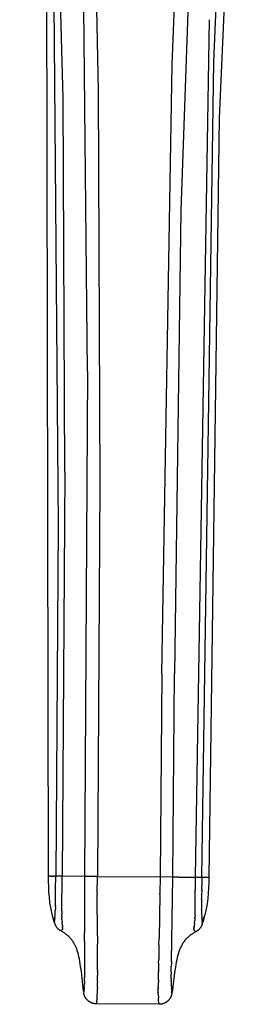
# Model space of a CAD drawing. Extents: x 0 to 0.67, y 0 to 0.767.
# Drawn here: x 0.058 to 0.068, y 0.604 to 0.65 of the extents above; entities that cross this region are included whole.
import ezdxf

# ---------------------------------------------------------------- set-up
doc = ezdxf.new("R2010")
doc.units = 0
doc.layers.get('0').update_dxf_attribs({"linetype": 'CONTINUOUS'})

msp = doc.modelspace()

# ---------------------------------------------------------------- linework, layer by layer
for points in [[(0.061036, 0.633935), (0.060865, 0.65092), (0.060685, 0.656578), (0.060583, 0.658579), (0.060439, 0.660577), (0.060276, 0.662219), (0.060175, 0.663038), (0.060058, 0.663855), (0.059964, 0.664436), (0.059858, 0.665015), (0.059738, 0.66559), (0.059601, 0.666162), (0.059454, 0.666701), (0.059289, 0.667234), (0.059107, 0.667761), (0.058907, 0.668282), (0.058672, 0.668836), (0.058419, 0.669382), (0.05788, 0.670458)], [(0.067806, 0.667972), (0.06761, 0.667457), (0.06743, 0.666935), (0.067266, 0.666408), (0.067118, 0.665876), (0.066966, 0.665248), (0.066834, 0.664614), (0.066717, 0.663978), (0.066614, 0.663339), (0.066476, 0.662376), (0.066356, 0.661412), (0.066164, 0.659477), (0.065906, 0.655596), (0.065404, 0.641451), (0.065106, 0.619801)], [(0.057872, 0.667207), (0.057969, 0.666927), (0.058061, 0.666645), (0.058147, 0.666362), (0.058228, 0.666077), (0.058376, 0.665502), (0.058506, 0.664924), (0.058643, 0.664214), (0.05876, 0.6635), (0.05886, 0.662784), (0.058945, 0.662066), (0.059122, 0.660164), (0.059247, 0.658258), (0.059454, 0.653055), (0.059669, 0.626714), (0.059555, 0.610352)], [(0.066381, 0.610301), (0.06695, 0.648399), (0.067207, 0.654654), (0.067485, 0.659141), (0.067642, 0.660853), (0.067737, 0.661707), (0.067848, 0.662559), (0.067945, 0.663209), (0.068055, 0.663857), (0.06818, 0.664502), (0.068325, 0.665143)], [(0.05998, 0.629219), (0.059897, 0.646705), (0.059663, 0.655785), (0.059535, 0.65849)], [(0.067748, 0.658126), (0.067199, 0.645759), (0.066717, 0.610298)], [(0.064509, 0.619807), (0.064998, 0.648277), (0.065184, 0.653018)], [(0.059219, 0.610355), (0.059137, 0.6523)], [(0.061441, 0.651651), (0.061535, 0.647061), (0.061623, 0.628699), (0.061503, 0.610338)], [(0.066721, 0.650364), (0.06608, 0.610303)], [(0.061036, 0.633935), (0.060908, 0.610342)], [(0.05998, 0.629219), (0.059856, 0.61035)], [(0.064511, 0.619807), (0.064432, 0.610315)], [(0.065028, 0.610311), (0.065106, 0.619801)], [(0.059314, 0.610354), (0.059219, 0.610355)], [(0.059287, 0.609116), (0.05926, 0.609363), (0.059241, 0.60961), (0.059228, 0.609858), (0.059223, 0.610107), (0.059225, 0.610355)], [(0.059314, 0.610354), (0.059351, 0.610354)], [(0.059367, 0.610354), (0.059351, 0.610354)], [(0.059367, 0.610354), (0.059408, 0.610353)], [(0.059433, 0.610353), (0.059408, 0.610353)], [(0.059433, 0.610353), (0.059477, 0.610353)], [(0.059532, 0.610353), (0.059477, 0.610353)], [(0.059532, 0.610353), (0.059555, 0.610352)], [(0.059547, 0.609751), (0.059555, 0.610352)], [(0.059856, 0.61035), (0.059555, 0.610352)], [(0.059837, 0.608715), (0.059856, 0.61035)], [(0.060907, 0.610342), (0.059856, 0.61035)], [(0.060907, 0.610342), (0.060905, 0.607713)], [(0.061503, 0.610338), (0.060908, 0.610342)], [(0.061499, 0.60957), (0.061503, 0.610338)], [(0.061503, 0.610338), (0.064432, 0.610315)], [(0.064432, 0.610315), (0.064425, 0.609547)], [(0.065017, 0.610311), (0.064432, 0.610315)], [(0.064964, 0.60637), (0.065028, 0.610311)], [(0.065017, 0.610311), (0.065028, 0.610311)], [(0.065316, 0.610309), (0.065028, 0.610311)], [(0.065316, 0.610309), (0.06608, 0.610303)], [(0.06608, 0.610303), (0.066079, 0.609735)], [(0.06608, 0.610303), (0.066381, 0.610301)], [(0.06638, 0.610301), (0.066381, 0.609899)], [(0.066381, 0.610301), (0.066712, 0.610298)], [(0.06671, 0.610298), (0.066708, 0.61005), (0.066699, 0.609802), (0.066683, 0.609554), (0.06666, 0.609307), (0.066629, 0.609061)], [(0.059544, 0.608989), (0.059547, 0.609737)], [(0.059548, 0.609751), (0.059547, 0.609737)], [(0.061499, 0.60957), (0.061499, 0.609516)], [(0.061503, 0.607561), (0.061499, 0.609516)], [(0.064424, 0.609494), (0.064389, 0.607453)], [(0.064424, 0.609494), (0.064425, 0.609547)], [(0.066069, 0.608536), (0.066076, 0.609614)], [(0.066076, 0.609629), (0.066076, 0.609735)], [(0.066079, 0.609629), (0.066079, 0.609614)], [(0.066376, 0.60948), (0.066377, 0.609499)], [(0.066379, 0.609688), (0.066377, 0.609499)], [(0.066378, 0.609688), (0.066378, 0.609701)], [(0.066379, 0.609753), (0.066379, 0.609899)], [(0.066379, 0.609753), (0.066379, 0.609701)], [(0.059409, 0.608507), (0.059372, 0.608657), (0.05934, 0.608808), (0.059312, 0.60896), (0.059288, 0.609112)], [(0.066374, 0.609279), (0.066371, 0.608786)], [(0.066376, 0.60948), (0.066374, 0.609302)], [(0.066374, 0.609279), (0.066374, 0.609302)], [(0.066628, 0.609056), (0.066602, 0.608904), (0.066571, 0.608753), (0.066537, 0.608603), (0.066498, 0.608453)], [(0.059514, 0.608404), (0.059527, 0.60854), (0.059536, 0.608675), (0.05954, 0.608811)], [(0.059542, 0.608901), (0.05954, 0.608811)], [(0.059542, 0.608901), (0.059543, 0.608964)], [(0.059543, 0.608989), (0.059543, 0.608964)], [(0.059837, 0.608715), (0.05984, 0.608563)], [(0.066371, 0.60876), (0.066371, 0.608786)], [(0.066371, 0.60876), (0.066376, 0.608566), (0.066379, 0.608502), (0.066385, 0.608424)], [(0.05949, 0.608195), (0.059446, 0.608347), (0.059405, 0.608501)], [(0.059489, 0.608214), (0.05941, 0.608502)], [(0.059499, 0.608177), (0.059496, 0.608222), (0.059496, 0.608232), (0.059496, 0.608237), (0.059496, 0.608243)], [(0.059498, 0.608273), (0.059497, 0.608257), (0.059497, 0.60825), (0.059497, 0.608243)], [(0.059498, 0.608273), (0.0595, 0.608291), (0.059502, 0.608313)], [(0.0595, 0.608176), (0.0595, 0.608177)], [(0.0595, 0.608166), (0.0595, 0.608176)], [(0.0595, 0.608166), (0.059501, 0.608163), (0.059501, 0.60816), (0.059501, 0.608159), (0.059501, 0.608158), (0.059501, 0.608158), (0.059501, 0.608158), (0.059501, 0.608157), (0.059501, 0.608157), (0.059501, 0.608157)], [(0.059501, 0.608157), (0.059508, 0.608138), (0.059515, 0.608118), (0.059522, 0.608099), (0.05953, 0.60808), (0.059539, 0.608062), (0.059549, 0.608043), (0.059559, 0.608025), (0.059569, 0.608008), (0.059581, 0.607991), (0.059592, 0.607974), (0.059605, 0.607958), (0.059618, 0.607942), (0.059631, 0.607926), (0.059645, 0.607911), (0.05966, 0.607897), (0.059675, 0.607883), (0.05969, 0.607869), (0.059706, 0.607856), (0.059723, 0.607844), (0.05974, 0.607832), (0.059757, 0.607821), (0.059774, 0.60781), (0.059792, 0.6078)], [(0.059506, 0.608344), (0.059502, 0.608313)], [(0.059507, 0.608343), (0.05951, 0.608368)], [(0.059514, 0.608404), (0.05951, 0.608368)], [(0.059842, 0.60849), (0.05984, 0.608563)], [(0.059842, 0.60849), (0.059845, 0.608415)], [(0.05985, 0.608333), (0.059845, 0.608415)], [(0.05985, 0.608333), (0.059861, 0.608195)], [(0.059874, 0.608062), (0.05986, 0.608195)], [(0.066042, 0.608148), (0.066027, 0.608016)], [(0.066042, 0.608148), (0.066054, 0.608286)], [(0.066065, 0.608437), (0.066055, 0.608286)], [(0.06606, 0.608367), (0.066065, 0.608443)], [(0.066069, 0.608536), (0.066065, 0.608443)], [(0.066386, 0.608412), (0.066385, 0.608424)], [(0.066386, 0.608412), (0.066393, 0.608338)], [(0.066395, 0.608316), (0.066393, 0.608338)], [(0.066395, 0.608316), (0.066399, 0.608282)], [(0.066402, 0.608261), (0.066399, 0.608282)], [(0.0664, 0.608105), (0.0664, 0.608105), (0.0664, 0.608105), (0.0664, 0.608105), (0.066401, 0.608106), (0.066401, 0.608106), (0.066401, 0.608107), (0.066401, 0.608108), (0.066401, 0.608111), (0.066402, 0.608114), (0.066403, 0.608134)], [(0.066402, 0.608261), (0.066404, 0.608239), (0.066406, 0.608225), (0.066406, 0.608212)], [(0.066407, 0.608191), (0.066407, 0.608185), (0.066407, 0.60818), (0.066406, 0.60817), (0.066403, 0.608134)], [(0.066406, 0.608122), (0.066455, 0.608284), (0.066502, 0.608447)], [(0.066407, 0.608191), (0.066406, 0.608201), (0.066406, 0.608212)], [(0.066497, 0.608448), (0.066408, 0.608143)], [(0.066502, 0.608447), (0.066457, 0.608289), (0.066409, 0.608132)], [(0.059816, 0.60782), (0.059801, 0.607806), (0.059798, 0.607804), (0.059796, 0.607803), (0.059795, 0.607802), (0.059795, 0.607801), (0.059794, 0.607801), (0.059794, 0.607801), (0.059793, 0.607801), (0.059793, 0.6078), (0.059793, 0.6078), (0.059793, 0.6078), (0.059793, 0.6078), (0.059793, 0.6078), (0.059793, 0.6078), (0.059793, 0.6078), (0.059793, 0.6078), (0.059792, 0.6078), (0.059792, 0.6078), (0.059792, 0.6078), (0.059792, 0.6078), (0.059792, 0.6078), (0.059792, 0.6078)], [(0.060859, 0.604958), (0.060755, 0.605891), (0.060721, 0.606137), (0.060683, 0.606372), (0.060661, 0.606484), (0.060639, 0.60659), (0.060615, 0.60669), (0.060603, 0.606737), (0.06059, 0.606783), (0.060566, 0.606862), (0.060553, 0.606902), (0.060539, 0.606941), (0.060524, 0.60698), (0.060509, 0.607019), (0.060492, 0.607057), (0.060475, 0.607094), (0.060457, 0.607131), (0.060439, 0.607168), (0.060419, 0.607205), (0.060398, 0.60724), (0.060376, 0.607276), (0.060353, 0.60731), (0.06033, 0.607345), (0.060305, 0.607378), (0.060292, 0.607395), (0.060278, 0.607411), (0.060251, 0.607443), (0.060222, 0.607474), (0.060193, 0.607505), (0.060162, 0.607534), (0.06013, 0.607563), (0.060098, 0.607591), (0.060065, 0.607618), (0.060032, 0.607645), (0.059998, 0.60767), (0.059964, 0.607694), (0.059929, 0.607717), (0.059895, 0.60774), (0.059861, 0.607761), (0.059826, 0.607781), (0.059792, 0.6078)], [(0.059817, 0.607819), (0.059828, 0.60783), (0.059829, 0.607831), (0.05983, 0.607832), (0.059831, 0.607833), (0.059832, 0.607834), (0.059834, 0.607836), (0.059848, 0.607846), (0.05985, 0.607848), (0.059853, 0.60785), (0.059854, 0.607851), (0.059855, 0.607852), (0.059856, 0.607854), (0.059857, 0.607855), (0.059858, 0.607856), (0.059859, 0.607857), (0.05986, 0.607858), (0.059862, 0.60786), (0.059863, 0.607861), (0.059864, 0.607863)], [(0.059881, 0.607927), (0.059881, 0.607924), (0.059881, 0.60792), (0.059881, 0.607916), (0.059881, 0.607913), (0.059881, 0.607909), (0.05988, 0.607906), (0.05988, 0.607902), (0.059879, 0.607899), (0.059878, 0.607895), (0.059877, 0.607892), (0.059876, 0.607888), (0.059875, 0.607885), (0.059874, 0.607881), (0.059872, 0.607878), (0.059871, 0.607875), (0.059869, 0.607872), (0.059868, 0.607868), (0.059866, 0.607865), (0.059864, 0.607862)], [(0.059874, 0.608062), (0.059876, 0.608034)], [(0.059878, 0.608012), (0.059876, 0.608034)], [(0.059878, 0.608012), (0.05988, 0.607984)], [(0.059881, 0.607971), (0.05988, 0.607984)], [(0.059881, 0.607971), (0.059881, 0.607957)], [(0.059881, 0.607927), (0.059881, 0.607934), (0.059881, 0.607941), (0.059881, 0.607957)], [(0.060907, 0.607295), (0.060907, 0.607366), (0.060905, 0.607713)], [(0.066104, 0.607752), (0.06607, 0.607733), (0.066035, 0.607714), (0.066001, 0.607693), (0.065966, 0.607672), (0.065931, 0.607649), (0.065897, 0.607625), (0.065862, 0.6076), (0.065828, 0.607575), (0.065795, 0.607548), (0.065762, 0.607521), (0.065731, 0.607492), (0.065699, 0.607463), (0.065669, 0.607433), (0.06564, 0.607402), (0.065612, 0.607371), (0.065599, 0.607354), (0.065586, 0.607338), (0.06556, 0.607305), (0.065536, 0.607271), (0.065512, 0.607237), (0.06549, 0.607202), (0.065469, 0.607166), (0.065448, 0.60713), (0.065429, 0.607094), (0.065411, 0.607057), (0.065393, 0.607019), (0.065376, 0.606982), (0.06536, 0.606943), (0.065345, 0.606905), (0.06533, 0.606866), (0.065317, 0.606826), (0.065291, 0.606747), (0.065277, 0.606702), (0.065264, 0.606654), (0.065239, 0.606554), (0.065215, 0.606447), (0.065192, 0.606335), (0.065149, 0.606098), (0.065111, 0.605851), (0.064993, 0.604917)], [(0.066104, 0.607752), (0.066104, 0.607752), (0.066104, 0.607752), (0.066104, 0.607752), (0.066104, 0.607752), (0.066104, 0.607752), (0.066104, 0.607752), (0.066104, 0.607752), (0.066104, 0.607752), (0.066104, 0.607752), (0.066103, 0.607752), (0.066103, 0.607753), (0.066103, 0.607753), (0.066103, 0.607753), (0.066103, 0.607753), (0.066102, 0.607753), (0.066102, 0.607753), (0.066101, 0.607754), (0.0661, 0.607755), (0.066098, 0.607756), (0.066093, 0.607761), (0.06606, 0.607792), (0.066056, 0.607795), (0.066044, 0.607805), (0.066042, 0.607806), (0.06604, 0.607808), (0.066039, 0.60781), (0.066038, 0.60781), (0.066037, 0.607811), (0.066036, 0.607812), (0.066035, 0.607813), (0.066035, 0.607814), (0.066034, 0.607815), (0.066033, 0.607816), (0.066032, 0.607817), (0.066032, 0.607818), (0.066031, 0.607819), (0.06603, 0.60782), (0.06603, 0.607821), (0.066029, 0.607823), (0.066028, 0.607824), (0.066028, 0.607825), (0.066027, 0.607826), (0.066026, 0.607828), (0.066026, 0.607829), (0.066025, 0.607831), (0.066025, 0.607832), (0.066024, 0.607834), (0.066024, 0.607835), (0.066023, 0.607837), (0.066023, 0.607838), (0.066022, 0.60784), (0.066022, 0.607842), (0.066021, 0.607846), (0.06602, 0.60785), (0.066019, 0.607854), (0.066019, 0.607859), (0.066018, 0.607864), (0.066018, 0.607869), (0.066018, 0.607875), (0.066017, 0.607881)], [(0.066018, 0.60791), (0.066018, 0.607925)], [(0.066018, 0.60791), (0.066018, 0.607894), (0.066018, 0.607887), (0.066018, 0.607881)], [(0.066019, 0.607937), (0.066021, 0.607966)], [(0.066019, 0.607937), (0.066019, 0.607925)], [(0.066024, 0.607987), (0.066022, 0.607966)], [(0.066024, 0.607987), (0.066027, 0.608016)], [(0.066059, 0.607791), (0.066062, 0.60779), (0.066064, 0.607788), (0.066066, 0.607786), (0.066067, 0.607785), (0.066068, 0.607784)], [(0.0664, 0.608105), (0.066394, 0.608085), (0.066387, 0.608066), (0.066379, 0.608047), (0.06637, 0.608028), (0.066361, 0.60801), (0.066352, 0.607992), (0.066341, 0.607974), (0.06633, 0.607957), (0.066319, 0.60794), (0.066307, 0.607923), (0.066294, 0.607907), (0.066281, 0.607891), (0.066267, 0.607876), (0.066253, 0.607861), (0.066238, 0.607847), (0.066223, 0.607833), (0.066207, 0.60782), (0.066191, 0.607807), (0.066174, 0.607795), (0.066157, 0.607783), (0.06614, 0.607772), (0.066122, 0.607762), (0.066104, 0.607752)], [(0.060907, 0.607295), (0.060908, 0.605602)], [(0.061503, 0.607561), (0.061505, 0.607167)], [(0.064382, 0.607141), (0.064388, 0.607453)], [(0.061509, 0.605971), (0.061505, 0.607167)], [(0.064382, 0.607141), (0.064369, 0.606465)], [(0.064366, 0.60629), (0.06436, 0.605949)], [(0.064367, 0.60629), (0.06437, 0.606465)], [(0.064964, 0.60637), (0.064961, 0.606234)], [(0.061508, 0.605971), (0.061508, 0.605895)], [(0.061508, 0.605862), (0.061508, 0.605703)], [(0.061509, 0.605862), (0.061509, 0.605895)], [(0.064355, 0.605495), (0.06436, 0.605865)], [(0.06436, 0.605934), (0.064359, 0.605865)], [(0.064361, 0.605934), (0.064361, 0.605949)], [(0.064956, 0.605863), (0.06496, 0.606152)], [(0.064956, 0.605863), (0.064956, 0.605767)], [(0.064961, 0.606215), (0.06496, 0.606152)], [(0.064961, 0.606215), (0.064961, 0.606234)], [(0.060905, 0.605435), (0.060901, 0.605334)], [(0.060905, 0.605435), (0.060908, 0.605602)], [(0.061506, 0.605152), (0.061507, 0.605384)], [(0.061507, 0.605424), (0.061507, 0.605384)], [(0.061508, 0.605424), (0.061509, 0.605703)], [(0.064354, 0.605495), (0.064352, 0.605296)], [(0.064955, 0.605566), (0.064956, 0.605767)], [(0.064955, 0.605566), (0.064955, 0.605487)], [(0.064956, 0.605443), (0.064955, 0.605487)], [(0.064955, 0.605443), (0.06496, 0.605243)], [(0.061455, 0.604387), (0.061439, 0.604387), (0.061424, 0.604388), (0.061408, 0.604389), (0.061392, 0.604391), (0.061377, 0.604393), (0.061361, 0.604395), (0.061345, 0.604398), (0.061329, 0.604401), (0.061314, 0.604405), (0.061298, 0.604409), (0.061282, 0.604413), (0.061267, 0.604418), (0.061252, 0.604424), (0.061236, 0.60443), (0.061221, 0.604436), (0.061207, 0.604443), (0.061192, 0.60445), (0.061177, 0.604457), (0.061163, 0.604465), (0.061149, 0.604473), (0.061135, 0.604482), (0.061122, 0.604491), (0.061109, 0.6045), (0.061096, 0.60451), (0.061083, 0.604519), (0.061071, 0.60453), (0.061059, 0.60454), (0.061047, 0.604551), (0.061036, 0.604562), (0.061025, 0.604573), (0.061014, 0.604585), (0.061004, 0.604596), (0.060996, 0.604605), (0.06099, 0.604614), (0.060983, 0.604623), (0.060976, 0.604632), (0.06097, 0.604641), (0.060963, 0.60465), (0.060957, 0.604659), (0.060951, 0.604669), (0.060945, 0.604679), (0.060939, 0.604688), (0.060934, 0.604698), (0.060929, 0.604708), (0.060923, 0.604718), (0.060918, 0.604729), (0.060914, 0.604739), (0.060909, 0.604749), (0.060905, 0.60476), (0.0609, 0.60477), (0.060896, 0.604781), (0.060893, 0.604791), (0.060889, 0.604802), (0.060885, 0.604813), (0.060882, 0.604824), (0.060879, 0.604835), (0.060876, 0.604846), (0.060874, 0.604857), (0.060871, 0.604868), (0.060869, 0.604879), (0.060867, 0.60489), (0.060865, 0.604901), (0.060864, 0.604912), (0.060862, 0.604923)], [(0.06087, 0.604967), (0.060867, 0.604944), (0.060864, 0.604929)], [(0.06087, 0.604967), (0.060872, 0.604984)], [(0.060886, 0.605102), (0.060872, 0.604984)], [(0.060885, 0.605102), (0.060887, 0.605122)], [(0.060893, 0.605186), (0.060888, 0.605122)], [(0.060893, 0.605186), (0.060901, 0.605334)], [(0.061474, 0.60449), (0.06149, 0.604643), (0.0615, 0.604797), (0.061505, 0.604951), (0.061505, 0.605105)], [(0.061505, 0.605152), (0.061504, 0.605105)], [(0.064351, 0.60517), (0.064351, 0.605117)], [(0.064351, 0.605084), (0.064351, 0.605073)], [(0.064351, 0.604936), (0.064351, 0.605073)], [(0.064351, 0.604936), (0.064352, 0.604916)], [(0.064352, 0.60517), (0.064353, 0.605296)], [(0.064352, 0.605084), (0.064352, 0.605117)], [(0.064352, 0.604831), (0.064352, 0.604916)], [(0.06499, 0.604891), (0.064988, 0.604878), (0.064986, 0.604865), (0.064983, 0.604852), (0.06498, 0.604839), (0.064976, 0.604826), (0.064973, 0.604812), (0.064969, 0.604799), (0.064965, 0.604787), (0.06496, 0.604774), (0.064955, 0.604761), (0.06495, 0.604748), (0.064945, 0.604735), (0.06494, 0.604723), (0.064934, 0.60471), (0.064928, 0.604698), (0.064921, 0.604686), (0.064915, 0.604674), (0.064908, 0.604662), (0.064901, 0.60465), (0.064894, 0.604639), (0.064886, 0.604627), (0.064879, 0.604616), (0.064871, 0.604605), (0.064863, 0.604594), (0.064854, 0.604583), (0.064846, 0.604573), (0.064837, 0.604562), (0.064828, 0.604552), (0.064819, 0.604542), (0.06481, 0.604532), (0.0648, 0.604523), (0.064791, 0.604513), (0.06478, 0.604505), (0.06477, 0.604496), (0.064759, 0.604488), (0.064749, 0.60448), (0.064737, 0.604472), (0.064726, 0.604464), (0.064715, 0.604457), (0.064703, 0.60445), (0.064691, 0.604443), (0.064679, 0.604436), (0.064667, 0.60443), (0.064655, 0.604424), (0.064642, 0.604418), (0.06463, 0.604412), (0.064617, 0.604407), (0.064604, 0.604402), (0.064591, 0.604398), (0.064578, 0.604393), (0.064565, 0.604389), (0.064552, 0.604385), (0.064538, 0.604382), (0.064525, 0.604379), (0.064511, 0.604376), (0.064498, 0.604373), (0.064484, 0.604371), (0.064471, 0.604369), (0.064457, 0.604368), (0.064444, 0.604367), (0.06443, 0.604366), (0.064417, 0.604365), (0.064404, 0.604365), (0.06439, 0.604364)], [(0.064961, 0.605211), (0.06496, 0.605243)], [(0.064961, 0.605211), (0.064965, 0.605141)], [(0.064967, 0.605118), (0.064965, 0.605141)], [(0.064967, 0.605118), (0.064971, 0.605063)], [(0.064971, 0.605055), (0.064971, 0.605063)], [(0.064971, 0.605055), (0.064977, 0.604993)], [(0.064987, 0.604907), (0.064977, 0.604993)], [(0.064987, 0.604907), (0.064989, 0.604897)], [(0.061474, 0.60449), (0.061469, 0.604455), (0.061464, 0.604426), (0.06146, 0.604406), (0.061458, 0.604398), (0.061458, 0.604395), (0.061457, 0.604393)], [(0.064352, 0.604831), (0.064357, 0.604664)], [(0.064361, 0.604581), (0.064357, 0.604664)], [(0.064362, 0.604581), (0.064364, 0.604555)], [(0.064374, 0.604455), (0.064367, 0.604507), (0.064363, 0.604555)], [(0.064374, 0.604456), (0.064382, 0.604403)], [(0.06439, 0.604364), (0.061457, 0.604387)], [(0.064385, 0.604382), (0.064383, 0.604391), (0.064381, 0.604403)], [(0.064386, 0.604382), (0.064387, 0.604376), (0.064388, 0.604372)]]:
    msp.add_lwpolyline(points)

doc.saveas('drawing.dxf')
